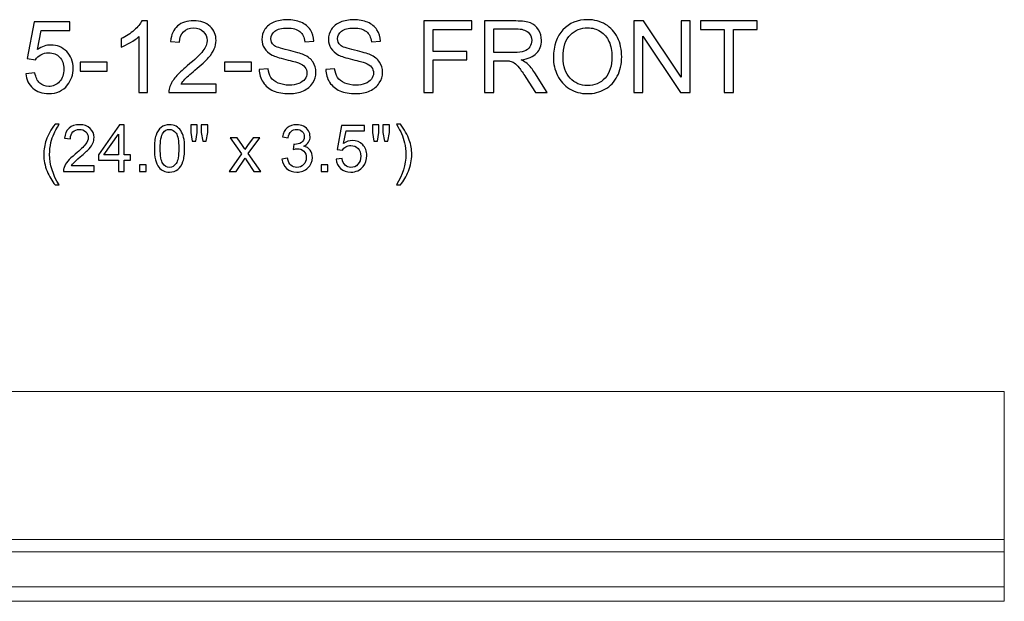
# Model space of a CAD drawing. Units: inches. Extents: x 22.9 to 70.2, y -41.1 to 7.1.
# Drawn here: x 51.4 to 67.8, y -17 to -7.3 of the extents above; entities that cross this region are included whole.
import ezdxf

# ---------------------------------------------------------------- set-up
doc = ezdxf.new("R2010")
doc.units = ezdxf.units.IN
doc.header["$MEASUREMENT"] = 0
doc.layers.add('Layer 1', color=7, linetype='Continuous')

msp = doc.modelspace()

# ---------------------------------------------------------------- linework, layer by layer
at = {"layer": 'Layer 1', "color": 250}
for points, knots in [([(51.497, -8.215), (51.497, -8.215), (51.651, -8.202), (51.651, -8.202), (51.651, -8.202), (51.663, -8.277), (51.689, -8.333), (51.73, -8.371), (51.73, -8.371), (51.772, -8.409), (51.822, -8.428), (51.881, -8.428), (51.881, -8.428), (51.951, -8.428), (52.011, -8.401), (52.06, -8.348), (52.06, -8.348), (52.108, -8.295), (52.133, -8.224), (52.133, -8.136), (52.133, -8.136), (52.133, -8.053), (52.11, -7.987), (52.063, -7.938), (52.063, -7.938), (52.016, -7.89), (51.954, -7.866), (51.878, -7.866), (51.878, -7.866), (51.831, -7.866), (51.788, -7.877), (51.75, -7.898), (51.75, -7.898), (51.712, -7.92), (51.683, -7.947), (51.661, -7.981), (51.661, -7.981), (51.661, -7.981), (51.523, -7.964), (51.523, -7.964), (51.523, -7.964), (51.523, -7.964), (51.639, -7.351), (51.639, -7.351), (51.639, -7.351), (51.639, -7.351), (52.232, -7.351), (52.232, -7.351), (52.232, -7.351), (52.232, -7.351), (52.232, -7.491), (52.232, -7.491), (52.232, -7.491), (52.232, -7.491), (51.756, -7.491), (51.756, -7.491), (51.756, -7.491), (51.756, -7.491), (51.692, -7.811), (51.692, -7.811), (51.692, -7.811), (51.763, -7.761), (51.839, -7.736), (51.917, -7.736), (51.917, -7.736), (52.021, -7.736), (52.109, -7.773), (52.181, -7.845), (52.181, -7.845), (52.253, -7.917), (52.288, -8.01), (52.288, -8.123), (52.288, -8.123), (52.288, -8.231), (52.257, -8.325), (52.194, -8.403), (52.194, -8.403), (52.117, -8.5), (52.013, -8.548), (51.881, -8.548), (51.881, -8.548), (51.772, -8.548), (51.683, -8.518), (51.615, -8.457), (51.615, -8.457), (51.546, -8.396), (51.507, -8.315), (51.497, -8.215)], [0, 0, 0, 0, 0.045455, 0.045455, 0.045455, 0.045455, 0.090909, 0.090909, 0.090909, 0.090909, 0.136364, 0.136364, 0.136364, 0.136364, 0.181818, 0.181818, 0.181818, 0.181818, 0.227273, 0.227273, 0.227273, 0.227273, 0.272727, 0.272727, 0.272727, 0.272727, 0.318182, 0.318182, 0.318182, 0.318182, 0.363636, 0.363636, 0.363636, 0.363636, 0.409091, 0.409091, 0.409091, 0.409091, 0.454545, 0.454545, 0.454545, 0.454545, 0.5, 0.5, 0.5, 0.5, 0.545455, 0.545455, 0.545455, 0.545455, 0.590909, 0.590909, 0.590909, 0.590909, 0.636364, 0.636364, 0.636364, 0.636364, 0.681818, 0.681818, 0.681818, 0.681818, 0.727273, 0.727273, 0.727273, 0.727273, 0.772727, 0.772727, 0.772727, 0.772727, 0.818182, 0.818182, 0.818182, 0.818182, 0.863636, 0.863636, 0.863636, 0.863636, 0.909091, 0.909091, 0.909091, 0.909091, 0.954545, 0.954545, 0.954545, 0.954545, 1, 1, 1, 1]), ([(53.531, -8.528), (53.531, -8.528), (53.385, -8.528), (53.385, -8.528), (53.385, -8.528), (53.385, -8.528), (53.385, -7.594), (53.385, -7.594), (53.385, -7.594), (53.349, -7.628), (53.303, -7.661), (53.246, -7.695), (53.246, -7.695), (53.188, -7.729), (53.137, -7.754), (53.091, -7.771), (53.091, -7.771), (53.091, -7.771), (53.091, -7.629), (53.091, -7.629), (53.091, -7.629), (53.173, -7.591), (53.245, -7.544), (53.306, -7.489), (53.306, -7.489), (53.368, -7.434), (53.411, -7.381), (53.437, -7.33), (53.437, -7.33), (53.437, -7.33), (53.531, -7.33), (53.531, -7.33), (53.531, -7.33), (53.531, -7.33), (53.531, -8.528), (53.531, -8.528)], [0, 0, 0, 0, 0.111111, 0.111111, 0.111111, 0.111111, 0.222222, 0.222222, 0.222222, 0.222222, 0.333333, 0.333333, 0.333333, 0.333333, 0.444444, 0.444444, 0.444444, 0.444444, 0.555556, 0.555556, 0.555556, 0.555556, 0.666667, 0.666667, 0.666667, 0.666667, 0.777778, 0.777778, 0.777778, 0.777778, 0.888889, 0.888889, 0.888889, 0.888889, 1, 1, 1, 1]), ([(54.676, -8.387), (54.676, -8.387), (54.676, -8.528), (54.676, -8.528), (54.676, -8.528), (54.676, -8.528), (53.888, -8.528), (53.888, -8.528), (53.888, -8.528), (53.886, -8.492), (53.892, -8.458), (53.905, -8.426), (53.905, -8.426), (53.925, -8.372), (53.957, -8.319), (54.001, -8.267), (54.001, -8.267), (54.045, -8.215), (54.109, -8.155), (54.193, -8.086), (54.193, -8.086), (54.322, -7.98), (54.41, -7.896), (54.456, -7.834), (54.456, -7.834), (54.501, -7.772), (54.524, -7.713), (54.524, -7.658), (54.524, -7.658), (54.524, -7.6), (54.503, -7.551), (54.462, -7.511), (54.462, -7.511), (54.42, -7.471), (54.366, -7.451), (54.299, -7.451), (54.299, -7.451), (54.229, -7.451), (54.172, -7.472), (54.13, -7.515), (54.13, -7.515), (54.088, -7.557), (54.066, -7.615), (54.066, -7.69), (54.066, -7.69), (54.066, -7.69), (53.915, -7.675), (53.915, -7.675), (53.915, -7.675), (53.925, -7.562), (53.964, -7.477), (54.031, -7.418), (54.031, -7.418), (54.099, -7.359), (54.189, -7.33), (54.303, -7.33), (54.303, -7.33), (54.417, -7.33), (54.508, -7.361), (54.574, -7.425), (54.574, -7.425), (54.641, -7.488), (54.675, -7.567), (54.675, -7.661), (54.675, -7.661), (54.675, -7.709), (54.665, -7.756), (54.645, -7.802), (54.645, -7.802), (54.626, -7.848), (54.593, -7.896), (54.548, -7.947), (54.548, -7.947), (54.503, -7.998), (54.427, -8.068), (54.322, -8.157), (54.322, -8.157), (54.234, -8.231), (54.178, -8.281), (54.153, -8.308), (54.153, -8.308), (54.128, -8.334), (54.107, -8.36), (54.091, -8.387), (54.091, -8.387), (54.091, -8.387), (54.676, -8.387), (54.676, -8.387)], [0, 0, 0, 0, 0.045455, 0.045455, 0.045455, 0.045455, 0.090909, 0.090909, 0.090909, 0.090909, 0.136364, 0.136364, 0.136364, 0.136364, 0.181818, 0.181818, 0.181818, 0.181818, 0.227273, 0.227273, 0.227273, 0.227273, 0.272727, 0.272727, 0.272727, 0.272727, 0.318182, 0.318182, 0.318182, 0.318182, 0.363636, 0.363636, 0.363636, 0.363636, 0.409091, 0.409091, 0.409091, 0.409091, 0.454545, 0.454545, 0.454545, 0.454545, 0.5, 0.5, 0.5, 0.5, 0.545455, 0.545455, 0.545455, 0.545455, 0.590909, 0.590909, 0.590909, 0.590909, 0.636364, 0.636364, 0.636364, 0.636364, 0.681818, 0.681818, 0.681818, 0.681818, 0.727273, 0.727273, 0.727273, 0.727273, 0.772727, 0.772727, 0.772727, 0.772727, 0.818182, 0.818182, 0.818182, 0.818182, 0.863636, 0.863636, 0.863636, 0.863636, 0.909091, 0.909091, 0.909091, 0.909091, 0.954545, 0.954545, 0.954545, 0.954545, 1, 1, 1, 1]), ([(55.394, -8.144), (55.394, -8.144), (55.543, -8.131), (55.543, -8.131), (55.543, -8.131), (55.55, -8.191), (55.566, -8.24), (55.592, -8.278), (55.592, -8.278), (55.618, -8.316), (55.658, -8.347), (55.712, -8.371), (55.712, -8.371), (55.766, -8.395), (55.827, -8.406), (55.895, -8.406), (55.895, -8.406), (55.955, -8.406), (56.008, -8.397), (56.055, -8.38), (56.055, -8.38), (56.101, -8.361), (56.135, -8.337), (56.158, -8.306), (56.158, -8.306), (56.18, -8.275), (56.191, -8.241), (56.191, -8.204), (56.191, -8.204), (56.191, -8.166), (56.181, -8.134), (56.159, -8.106), (56.159, -8.106), (56.137, -8.078), (56.101, -8.054), (56.051, -8.035), (56.051, -8.035), (56.019, -8.023), (55.949, -8.003), (55.839, -7.977), (55.839, -7.977), (55.73, -7.951), (55.653, -7.926), (55.609, -7.903), (55.609, -7.903), (55.552, -7.873), (55.509, -7.836), (55.481, -7.791), (55.481, -7.791), (55.453, -7.747), (55.44, -7.698), (55.44, -7.643), (55.44, -7.643), (55.44, -7.583), (55.456, -7.526), (55.491, -7.474), (55.491, -7.474), (55.525, -7.422), (55.575, -7.382), (55.64, -7.355), (55.64, -7.355), (55.706, -7.328), (55.779, -7.314), (55.859, -7.314), (55.859, -7.314), (55.948, -7.314), (56.026, -7.328), (56.093, -7.357), (56.093, -7.357), (56.161, -7.385), (56.213, -7.427), (56.249, -7.483), (56.249, -7.483), (56.285, -7.538), (56.305, -7.601), (56.308, -7.671), (56.308, -7.671), (56.308, -7.671), (56.156, -7.682), (56.156, -7.682), (56.156, -7.682), (56.148, -7.607), (56.121, -7.55), (56.074, -7.511), (56.074, -7.511), (56.027, -7.473), (55.958, -7.453), (55.866, -7.453), (55.866, -7.453), (55.77, -7.453), (55.701, -7.471), (55.657, -7.506), (55.657, -7.506), (55.613, -7.541), (55.591, -7.583), (55.591, -7.632), (55.591, -7.632), (55.591, -7.675), (55.607, -7.711), (55.638, -7.738), (55.638, -7.738), (55.668, -7.766), (55.748, -7.794), (55.876, -7.823), (55.876, -7.823), (56.004, -7.852), (56.092, -7.878), (56.14, -7.899), (56.14, -7.899), (56.21, -7.931), (56.261, -7.972), (56.294, -8.021), (56.294, -8.021), (56.327, -8.07), (56.343, -8.127), (56.343, -8.191), (56.343, -8.191), (56.343, -8.254), (56.325, -8.314), (56.289, -8.37), (56.289, -8.37), (56.253, -8.426), (56.2, -8.47), (56.132, -8.501), (56.132, -8.501), (56.064, -8.532), (55.988, -8.548), (55.903, -8.548), (55.903, -8.548), (55.795, -8.548), (55.704, -8.532), (55.631, -8.501), (55.631, -8.501), (55.558, -8.469), (55.501, -8.422), (55.459, -8.359), (55.459, -8.359), (55.418, -8.296), (55.396, -8.224), (55.394, -8.144)], [0, 0, 0, 0, 0.028571, 0.028571, 0.028571, 0.028571, 0.057143, 0.057143, 0.057143, 0.057143, 0.085714, 0.085714, 0.085714, 0.085714, 0.114286, 0.114286, 0.114286, 0.114286, 0.142857, 0.142857, 0.142857, 0.142857, 0.171429, 0.171429, 0.171429, 0.171429, 0.2, 0.2, 0.2, 0.2, 0.228571, 0.228571, 0.228571, 0.228571, 0.257143, 0.257143, 0.257143, 0.257143, 0.285714, 0.285714, 0.285714, 0.285714, 0.314286, 0.314286, 0.314286, 0.314286, 0.342857, 0.342857, 0.342857, 0.342857, 0.371429, 0.371429, 0.371429, 0.371429, 0.4, 0.4, 0.4, 0.4, 0.428571, 0.428571, 0.428571, 0.428571, 0.457143, 0.457143, 0.457143, 0.457143, 0.485714, 0.485714, 0.485714, 0.485714, 0.514286, 0.514286, 0.514286, 0.514286, 0.542857, 0.542857, 0.542857, 0.542857, 0.571429, 0.571429, 0.571429, 0.571429, 0.6, 0.6, 0.6, 0.6, 0.628571, 0.628571, 0.628571, 0.628571, 0.657143, 0.657143, 0.657143, 0.657143, 0.685714, 0.685714, 0.685714, 0.685714, 0.714286, 0.714286, 0.714286, 0.714286, 0.742857, 0.742857, 0.742857, 0.742857, 0.771429, 0.771429, 0.771429, 0.771429, 0.8, 0.8, 0.8, 0.8, 0.828571, 0.828571, 0.828571, 0.828571, 0.857143, 0.857143, 0.857143, 0.857143, 0.885714, 0.885714, 0.885714, 0.885714, 0.914286, 0.914286, 0.914286, 0.914286, 0.942857, 0.942857, 0.942857, 0.942857, 0.971429, 0.971429, 0.971429, 0.971429, 1, 1, 1, 1]), ([(56.506, -8.144), (56.506, -8.144), (56.655, -8.131), (56.655, -8.131), (56.655, -8.131), (56.661, -8.191), (56.678, -8.24), (56.704, -8.278), (56.704, -8.278), (56.73, -8.316), (56.77, -8.347), (56.824, -8.371), (56.824, -8.371), (56.878, -8.395), (56.939, -8.406), (57.007, -8.406), (57.007, -8.406), (57.067, -8.406), (57.12, -8.397), (57.166, -8.38), (57.166, -8.38), (57.212, -8.361), (57.247, -8.337), (57.269, -8.306), (57.269, -8.306), (57.292, -8.275), (57.303, -8.241), (57.303, -8.204), (57.303, -8.204), (57.303, -8.166), (57.292, -8.134), (57.27, -8.106), (57.27, -8.106), (57.249, -8.078), (57.213, -8.054), (57.163, -8.035), (57.163, -8.035), (57.131, -8.023), (57.06, -8.003), (56.951, -7.977), (56.951, -7.977), (56.841, -7.951), (56.764, -7.926), (56.72, -7.903), (56.72, -7.903), (56.663, -7.873), (56.621, -7.836), (56.593, -7.791), (56.593, -7.791), (56.565, -7.747), (56.551, -7.698), (56.551, -7.643), (56.551, -7.643), (56.551, -7.583), (56.568, -7.526), (56.602, -7.474), (56.602, -7.474), (56.636, -7.422), (56.686, -7.382), (56.752, -7.355), (56.752, -7.355), (56.818, -7.328), (56.891, -7.314), (56.971, -7.314), (56.971, -7.314), (57.06, -7.314), (57.137, -7.328), (57.205, -7.357), (57.205, -7.357), (57.273, -7.385), (57.325, -7.427), (57.361, -7.483), (57.361, -7.483), (57.397, -7.538), (57.417, -7.601), (57.42, -7.671), (57.42, -7.671), (57.42, -7.671), (57.268, -7.682), (57.268, -7.682), (57.268, -7.682), (57.26, -7.607), (57.232, -7.55), (57.185, -7.511), (57.185, -7.511), (57.138, -7.473), (57.069, -7.453), (56.978, -7.453), (56.978, -7.453), (56.882, -7.453), (56.813, -7.471), (56.769, -7.506), (56.769, -7.506), (56.725, -7.541), (56.703, -7.583), (56.703, -7.632), (56.703, -7.632), (56.703, -7.675), (56.719, -7.711), (56.75, -7.738), (56.75, -7.738), (56.78, -7.766), (56.859, -7.794), (56.988, -7.823), (56.988, -7.823), (57.116, -7.852), (57.204, -7.878), (57.252, -7.899), (57.252, -7.899), (57.321, -7.931), (57.373, -7.972), (57.406, -8.021), (57.406, -8.021), (57.439, -8.07), (57.455, -8.127), (57.455, -8.191), (57.455, -8.191), (57.455, -8.254), (57.437, -8.314), (57.401, -8.37), (57.401, -8.37), (57.364, -8.426), (57.312, -8.47), (57.244, -8.501), (57.244, -8.501), (57.176, -8.532), (57.099, -8.548), (57.014, -8.548), (57.014, -8.548), (56.906, -8.548), (56.816, -8.532), (56.743, -8.501), (56.743, -8.501), (56.67, -8.469), (56.613, -8.422), (56.571, -8.359), (56.571, -8.359), (56.53, -8.296), (56.508, -8.224), (56.506, -8.144)], [0, 0, 0, 0, 0.028571, 0.028571, 0.028571, 0.028571, 0.057143, 0.057143, 0.057143, 0.057143, 0.085714, 0.085714, 0.085714, 0.085714, 0.114286, 0.114286, 0.114286, 0.114286, 0.142857, 0.142857, 0.142857, 0.142857, 0.171429, 0.171429, 0.171429, 0.171429, 0.2, 0.2, 0.2, 0.2, 0.228571, 0.228571, 0.228571, 0.228571, 0.257143, 0.257143, 0.257143, 0.257143, 0.285714, 0.285714, 0.285714, 0.285714, 0.314286, 0.314286, 0.314286, 0.314286, 0.342857, 0.342857, 0.342857, 0.342857, 0.371429, 0.371429, 0.371429, 0.371429, 0.4, 0.4, 0.4, 0.4, 0.428571, 0.428571, 0.428571, 0.428571, 0.457143, 0.457143, 0.457143, 0.457143, 0.485714, 0.485714, 0.485714, 0.485714, 0.514286, 0.514286, 0.514286, 0.514286, 0.542857, 0.542857, 0.542857, 0.542857, 0.571429, 0.571429, 0.571429, 0.571429, 0.6, 0.6, 0.6, 0.6, 0.628571, 0.628571, 0.628571, 0.628571, 0.657143, 0.657143, 0.657143, 0.657143, 0.685714, 0.685714, 0.685714, 0.685714, 0.714286, 0.714286, 0.714286, 0.714286, 0.742857, 0.742857, 0.742857, 0.742857, 0.771429, 0.771429, 0.771429, 0.771429, 0.8, 0.8, 0.8, 0.8, 0.828571, 0.828571, 0.828571, 0.828571, 0.857143, 0.857143, 0.857143, 0.857143, 0.885714, 0.885714, 0.885714, 0.885714, 0.914286, 0.914286, 0.914286, 0.914286, 0.942857, 0.942857, 0.942857, 0.942857, 0.971429, 0.971429, 0.971429, 0.971429, 1, 1, 1, 1]), ([(58.142, -8.528), (58.142, -8.528), (58.142, -7.335), (58.142, -7.335), (58.142, -7.335), (58.142, -7.335), (58.947, -7.335), (58.947, -7.335), (58.947, -7.335), (58.947, -7.335), (58.947, -7.475), (58.947, -7.475), (58.947, -7.475), (58.947, -7.475), (58.3, -7.475), (58.3, -7.475), (58.3, -7.475), (58.3, -7.475), (58.3, -7.845), (58.3, -7.845), (58.3, -7.845), (58.3, -7.845), (58.86, -7.845), (58.86, -7.845), (58.86, -7.845), (58.86, -7.845), (58.86, -7.986), (58.86, -7.986), (58.86, -7.986), (58.86, -7.986), (58.3, -7.986), (58.3, -7.986), (58.3, -7.986), (58.3, -7.986), (58.3, -8.528), (58.3, -8.528), (58.3, -8.528), (58.3, -8.528), (58.142, -8.528), (58.142, -8.528)], [0, 0, 0, 0, 0.1, 0.1, 0.1, 0.1, 0.2, 0.2, 0.2, 0.2, 0.3, 0.3, 0.3, 0.3, 0.4, 0.4, 0.4, 0.4, 0.5, 0.5, 0.5, 0.5, 0.6, 0.6, 0.6, 0.6, 0.7, 0.7, 0.7, 0.7, 0.8, 0.8, 0.8, 0.8, 0.9, 0.9, 0.9, 0.9, 1, 1, 1, 1]), ([(59.155, -8.528), (59.155, -8.528), (59.155, -7.335), (59.155, -7.335), (59.155, -7.335), (59.155, -7.335), (59.683, -7.335), (59.683, -7.335), (59.683, -7.335), (59.79, -7.335), (59.871, -7.345), (59.926, -7.367), (59.926, -7.367), (59.981, -7.388), (60.025, -7.426), (60.059, -7.48), (60.059, -7.48), (60.092, -7.535), (60.108, -7.595), (60.108, -7.66), (60.108, -7.66), (60.108, -7.745), (60.081, -7.816), (60.026, -7.874), (60.026, -7.874), (59.971, -7.932), (59.886, -7.969), (59.772, -7.985), (59.772, -7.985), (59.814, -8.005), (59.846, -8.025), (59.867, -8.044), (59.867, -8.044), (59.913, -8.086), (59.957, -8.14), (59.998, -8.203), (59.998, -8.203), (59.998, -8.203), (60.206, -8.528), (60.206, -8.528), (60.206, -8.528), (60.206, -8.528), (60.007, -8.528), (60.007, -8.528), (60.007, -8.528), (60.007, -8.528), (59.85, -8.279), (59.85, -8.279), (59.85, -8.279), (59.803, -8.208), (59.765, -8.153), (59.735, -8.115), (59.735, -8.115), (59.706, -8.077), (59.679, -8.05), (59.655, -8.035), (59.655, -8.035), (59.632, -8.02), (59.608, -8.01), (59.583, -8.003), (59.583, -8.003), (59.565, -8), (59.536, -7.998), (59.495, -7.998), (59.495, -7.998), (59.495, -7.998), (59.312, -7.998), (59.312, -7.998), (59.312, -7.998), (59.312, -7.998), (59.312, -8.528), (59.312, -8.528), (59.312, -8.528), (59.312, -8.528), (59.155, -8.528), (59.155, -8.528)], [0, 0, 0, 0, 0.052632, 0.052632, 0.052632, 0.052632, 0.105263, 0.105263, 0.105263, 0.105263, 0.157895, 0.157895, 0.157895, 0.157895, 0.210526, 0.210526, 0.210526, 0.210526, 0.263158, 0.263158, 0.263158, 0.263158, 0.315789, 0.315789, 0.315789, 0.315789, 0.368421, 0.368421, 0.368421, 0.368421, 0.421053, 0.421053, 0.421053, 0.421053, 0.473684, 0.473684, 0.473684, 0.473684, 0.526316, 0.526316, 0.526316, 0.526316, 0.578947, 0.578947, 0.578947, 0.578947, 0.631579, 0.631579, 0.631579, 0.631579, 0.684211, 0.684211, 0.684211, 0.684211, 0.736842, 0.736842, 0.736842, 0.736842, 0.789474, 0.789474, 0.789474, 0.789474, 0.842105, 0.842105, 0.842105, 0.842105, 0.894737, 0.894737, 0.894737, 0.894737, 0.947368, 0.947368, 0.947368, 0.947368, 1, 1, 1, 1]), ([(60.308, -7.946), (60.308, -7.748), (60.361, -7.593), (60.467, -7.481), (60.467, -7.481), (60.573, -7.37), (60.711, -7.313), (60.879, -7.313), (60.879, -7.313), (60.989, -7.313), (61.088, -7.34), (61.177, -7.392), (61.177, -7.392), (61.265, -7.445), (61.333, -7.518), (61.379, -7.613), (61.379, -7.613), (61.425, -7.706), (61.448, -7.813), (61.448, -7.933), (61.448, -7.933), (61.448, -8.054), (61.424, -8.162), (61.375, -8.257), (61.375, -8.257), (61.326, -8.353), (61.257, -8.425), (61.168, -8.474), (61.168, -8.474), (61.078, -8.523), (60.982, -8.548), (60.878, -8.548), (60.878, -8.548), (60.766, -8.548), (60.665, -8.521), (60.577, -8.466), (60.577, -8.466), (60.488, -8.412), (60.421, -8.338), (60.376, -8.244), (60.376, -8.244), (60.33, -8.151), (60.308, -8.051), (60.308, -7.946)], [0, 0, 0, 0, 0.090909, 0.090909, 0.090909, 0.090909, 0.181818, 0.181818, 0.181818, 0.181818, 0.272727, 0.272727, 0.272727, 0.272727, 0.363636, 0.363636, 0.363636, 0.363636, 0.454545, 0.454545, 0.454545, 0.454545, 0.545455, 0.545455, 0.545455, 0.545455, 0.636364, 0.636364, 0.636364, 0.636364, 0.727273, 0.727273, 0.727273, 0.727273, 0.818182, 0.818182, 0.818182, 0.818182, 0.909091, 0.909091, 0.909091, 0.909091, 1, 1, 1, 1]), ([(61.65, -8.528), (61.65, -8.528), (61.65, -7.335), (61.65, -7.335), (61.65, -7.335), (61.65, -7.335), (61.812, -7.335), (61.812, -7.335), (61.812, -7.335), (61.812, -7.335), (62.439, -8.271), (62.439, -8.271), (62.439, -8.271), (62.439, -8.271), (62.439, -7.335), (62.439, -7.335), (62.439, -7.335), (62.439, -7.335), (62.59, -7.335), (62.59, -7.335), (62.59, -7.335), (62.59, -7.335), (62.59, -8.528), (62.59, -8.528), (62.59, -8.528), (62.59, -8.528), (62.428, -8.528), (62.428, -8.528), (62.428, -8.528), (62.428, -8.528), (61.802, -7.59), (61.802, -7.59), (61.802, -7.59), (61.802, -7.59), (61.802, -8.528), (61.802, -8.528), (61.802, -8.528), (61.802, -8.528), (61.65, -8.528), (61.65, -8.528)], [0, 0, 0, 0, 0.1, 0.1, 0.1, 0.1, 0.2, 0.2, 0.2, 0.2, 0.3, 0.3, 0.3, 0.3, 0.4, 0.4, 0.4, 0.4, 0.5, 0.5, 0.5, 0.5, 0.6, 0.6, 0.6, 0.6, 0.7, 0.7, 0.7, 0.7, 0.8, 0.8, 0.8, 0.8, 0.9, 0.9, 0.9, 0.9, 1, 1, 1, 1]), ([(63.159, -8.528), (63.159, -8.528), (63.159, -7.475), (63.159, -7.475), (63.159, -7.475), (63.159, -7.475), (62.766, -7.475), (62.766, -7.475), (62.766, -7.475), (62.766, -7.475), (62.766, -7.335), (62.766, -7.335), (62.766, -7.335), (62.766, -7.335), (63.712, -7.335), (63.712, -7.335), (63.712, -7.335), (63.712, -7.335), (63.712, -7.475), (63.712, -7.475), (63.712, -7.475), (63.712, -7.475), (63.317, -7.475), (63.317, -7.475), (63.317, -7.475), (63.317, -7.475), (63.317, -8.528), (63.317, -8.528), (63.317, -8.528), (63.317, -8.528), (63.159, -8.528), (63.159, -8.528)], [0, 0, 0, 0, 0.125, 0.125, 0.125, 0.125, 0.25, 0.25, 0.25, 0.25, 0.375, 0.375, 0.375, 0.375, 0.5, 0.5, 0.5, 0.5, 0.625, 0.625, 0.625, 0.625, 0.75, 0.75, 0.75, 0.75, 0.875, 0.875, 0.875, 0.875, 1, 1, 1, 1]), ([(59.312, -7.861), (59.312, -7.861), (59.652, -7.861), (59.652, -7.861), (59.652, -7.861), (59.724, -7.861), (59.78, -7.854), (59.821, -7.839), (59.821, -7.839), (59.862, -7.824), (59.893, -7.8), (59.914, -7.767), (59.914, -7.767), (59.935, -7.734), (59.945, -7.699), (59.945, -7.66), (59.945, -7.66), (59.945, -7.604), (59.925, -7.557), (59.884, -7.521), (59.884, -7.521), (59.843, -7.485), (59.778, -7.466), (59.69, -7.466), (59.69, -7.466), (59.69, -7.466), (59.312, -7.466), (59.312, -7.466), (59.312, -7.466), (59.312, -7.466), (59.312, -7.861), (59.312, -7.861)], [0, 0, 0, 0, 0.125, 0.125, 0.125, 0.125, 0.25, 0.25, 0.25, 0.25, 0.375, 0.375, 0.375, 0.375, 0.5, 0.5, 0.5, 0.5, 0.625, 0.625, 0.625, 0.625, 0.75, 0.75, 0.75, 0.75, 0.875, 0.875, 0.875, 0.875, 1, 1, 1, 1]), ([(60.47, -7.949), (60.47, -8.093), (60.509, -8.206), (60.586, -8.289), (60.586, -8.289), (60.664, -8.371), (60.761, -8.413), (60.877, -8.413), (60.877, -8.413), (60.996, -8.413), (61.094, -8.371), (61.171, -8.288), (61.171, -8.288), (61.247, -8.204), (61.286, -8.085), (61.286, -7.932), (61.286, -7.932), (61.286, -7.835), (61.269, -7.75), (61.236, -7.678), (61.236, -7.678), (61.204, -7.605), (61.156, -7.549), (61.093, -7.509), (61.093, -7.509), (61.029, -7.469), (60.958, -7.449), (60.88, -7.449), (60.88, -7.449), (60.768, -7.449), (60.672, -7.488), (60.591, -7.565), (60.591, -7.565), (60.511, -7.641), (60.47, -7.77), (60.47, -7.949)], [0, 0, 0, 0, 0.111111, 0.111111, 0.111111, 0.111111, 0.222222, 0.222222, 0.222222, 0.222222, 0.333333, 0.333333, 0.333333, 0.333333, 0.444444, 0.444444, 0.444444, 0.444444, 0.555556, 0.555556, 0.555556, 0.555556, 0.666667, 0.666667, 0.666667, 0.666667, 0.777778, 0.777778, 0.777778, 0.777778, 0.888889, 0.888889, 0.888889, 0.888889, 1, 1, 1, 1]), ([(52.408, -8.17), (52.408, -8.17), (52.408, -8.022), (52.408, -8.022), (52.408, -8.022), (52.408, -8.022), (52.858, -8.022), (52.858, -8.022), (52.858, -8.022), (52.858, -8.022), (52.858, -8.17), (52.858, -8.17), (52.858, -8.17), (52.858, -8.17), (52.408, -8.17), (52.408, -8.17)], [0, 0, 0, 0, 0.25, 0.25, 0.25, 0.25, 0.5, 0.5, 0.5, 0.5, 0.75, 0.75, 0.75, 0.75, 1, 1, 1, 1]), ([(54.817, -8.17), (54.817, -8.17), (54.817, -8.022), (54.817, -8.022), (54.817, -8.022), (54.817, -8.022), (55.267, -8.022), (55.267, -8.022), (55.267, -8.022), (55.267, -8.022), (55.267, -8.17), (55.267, -8.17), (55.267, -8.17), (55.267, -8.17), (54.817, -8.17), (54.817, -8.17)], [0, 0, 0, 0, 0.25, 0.25, 0.25, 0.25, 0.5, 0.5, 0.5, 0.5, 0.75, 0.75, 0.75, 0.75, 1, 1, 1, 1]), ([(51.986, -10.073), (51.933, -10.007), (51.889, -9.929), (51.852, -9.84), (51.852, -9.84), (51.816, -9.751), (51.798, -9.659), (51.798, -9.564), (51.798, -9.564), (51.798, -9.48), (51.811, -9.4), (51.839, -9.323), (51.839, -9.323), (51.87, -9.234), (51.919, -9.145), (51.986, -9.056), (51.986, -9.056), (51.986, -9.056), (52.054, -9.056), (52.054, -9.056), (52.054, -9.056), (52.011, -9.13), (51.983, -9.182), (51.969, -9.213), (51.969, -9.213), (51.948, -9.262), (51.931, -9.313), (51.918, -9.366), (51.918, -9.366), (51.903, -9.432), (51.896, -9.498), (51.896, -9.564), (51.896, -9.564), (51.896, -9.734), (51.948, -9.904), (52.054, -10.073), (52.054, -10.073), (52.054, -10.073), (51.986, -10.073), (51.986, -10.073)], [0, 0, 0, 0, 0.1, 0.1, 0.1, 0.1, 0.2, 0.2, 0.2, 0.2, 0.3, 0.3, 0.3, 0.3, 0.4, 0.4, 0.4, 0.4, 0.5, 0.5, 0.5, 0.5, 0.6, 0.6, 0.6, 0.6, 0.7, 0.7, 0.7, 0.7, 0.8, 0.8, 0.8, 0.8, 0.9, 0.9, 0.9, 0.9, 1, 1, 1, 1]), ([(52.639, -9.753), (52.639, -9.753), (52.639, -9.845), (52.639, -9.845), (52.639, -9.845), (52.639, -9.845), (52.126, -9.845), (52.126, -9.845), (52.126, -9.845), (52.125, -9.822), (52.129, -9.8), (52.137, -9.779), (52.137, -9.779), (52.15, -9.744), (52.171, -9.709), (52.2, -9.676), (52.2, -9.676), (52.228, -9.642), (52.27, -9.603), (52.324, -9.558), (52.324, -9.558), (52.408, -9.489), (52.466, -9.434), (52.495, -9.394), (52.495, -9.394), (52.525, -9.354), (52.54, -9.315), (52.54, -9.279), (52.54, -9.279), (52.54, -9.242), (52.526, -9.21), (52.499, -9.184), (52.499, -9.184), (52.472, -9.158), (52.437, -9.145), (52.394, -9.145), (52.394, -9.145), (52.348, -9.145), (52.311, -9.159), (52.284, -9.186), (52.284, -9.186), (52.256, -9.214), (52.242, -9.252), (52.242, -9.3), (52.242, -9.3), (52.242, -9.3), (52.144, -9.291), (52.144, -9.291), (52.144, -9.291), (52.15, -9.217), (52.176, -9.162), (52.219, -9.124), (52.219, -9.124), (52.263, -9.085), (52.322, -9.066), (52.396, -9.066), (52.396, -9.066), (52.47, -9.066), (52.529, -9.087), (52.572, -9.128), (52.572, -9.128), (52.616, -9.169), (52.637, -9.221), (52.637, -9.282), (52.637, -9.282), (52.637, -9.313), (52.631, -9.343), (52.618, -9.373), (52.618, -9.373), (52.606, -9.403), (52.585, -9.435), (52.555, -9.468), (52.555, -9.468), (52.526, -9.501), (52.477, -9.546), (52.408, -9.604), (52.408, -9.604), (52.351, -9.652), (52.315, -9.685), (52.298, -9.702), (52.298, -9.702), (52.282, -9.719), (52.269, -9.736), (52.258, -9.753), (52.258, -9.753), (52.258, -9.753), (52.639, -9.753), (52.639, -9.753)], [0, 0, 0, 0, 0.045455, 0.045455, 0.045455, 0.045455, 0.090909, 0.090909, 0.090909, 0.090909, 0.136364, 0.136364, 0.136364, 0.136364, 0.181818, 0.181818, 0.181818, 0.181818, 0.227273, 0.227273, 0.227273, 0.227273, 0.272727, 0.272727, 0.272727, 0.272727, 0.318182, 0.318182, 0.318182, 0.318182, 0.363636, 0.363636, 0.363636, 0.363636, 0.409091, 0.409091, 0.409091, 0.409091, 0.454545, 0.454545, 0.454545, 0.454545, 0.5, 0.5, 0.5, 0.5, 0.545455, 0.545455, 0.545455, 0.545455, 0.590909, 0.590909, 0.590909, 0.590909, 0.636364, 0.636364, 0.636364, 0.636364, 0.681818, 0.681818, 0.681818, 0.681818, 0.727273, 0.727273, 0.727273, 0.727273, 0.772727, 0.772727, 0.772727, 0.772727, 0.818182, 0.818182, 0.818182, 0.818182, 0.863636, 0.863636, 0.863636, 0.863636, 0.909091, 0.909091, 0.909091, 0.909091, 0.954545, 0.954545, 0.954545, 0.954545, 1, 1, 1, 1]), ([(53.046, -9.845), (53.046, -9.845), (53.046, -9.659), (53.046, -9.659), (53.046, -9.659), (53.046, -9.659), (52.709, -9.659), (52.709, -9.659), (52.709, -9.659), (52.709, -9.659), (52.709, -9.572), (52.709, -9.572), (52.709, -9.572), (52.709, -9.572), (53.063, -9.069), (53.063, -9.069), (53.063, -9.069), (53.063, -9.069), (53.141, -9.069), (53.141, -9.069), (53.141, -9.069), (53.141, -9.069), (53.141, -9.572), (53.141, -9.572), (53.141, -9.572), (53.141, -9.572), (53.246, -9.572), (53.246, -9.572), (53.246, -9.572), (53.246, -9.572), (53.246, -9.659), (53.246, -9.659), (53.246, -9.659), (53.246, -9.659), (53.141, -9.659), (53.141, -9.659), (53.141, -9.659), (53.141, -9.659), (53.141, -9.845), (53.141, -9.845), (53.141, -9.845), (53.141, -9.845), (53.046, -9.845), (53.046, -9.845)], [0, 0, 0, 0, 0.090909, 0.090909, 0.090909, 0.090909, 0.181818, 0.181818, 0.181818, 0.181818, 0.272727, 0.272727, 0.272727, 0.272727, 0.363636, 0.363636, 0.363636, 0.363636, 0.454545, 0.454545, 0.454545, 0.454545, 0.545455, 0.545455, 0.545455, 0.545455, 0.636364, 0.636364, 0.636364, 0.636364, 0.727273, 0.727273, 0.727273, 0.727273, 0.818182, 0.818182, 0.818182, 0.818182, 0.909091, 0.909091, 0.909091, 0.909091, 1, 1, 1, 1]), ([(53.644, -9.462), (53.644, -9.371), (53.653, -9.297), (53.672, -9.241), (53.672, -9.241), (53.691, -9.185), (53.719, -9.142), (53.757, -9.112), (53.757, -9.112), (53.794, -9.081), (53.84, -9.066), (53.897, -9.066), (53.897, -9.066), (53.939, -9.066), (53.975, -9.075), (54.006, -9.091), (54.006, -9.091), (54.038, -9.108), (54.064, -9.132), (54.084, -9.164), (54.084, -9.164), (54.105, -9.195), (54.121, -9.234), (54.132, -9.279), (54.132, -9.279), (54.144, -9.325), (54.15, -9.386), (54.15, -9.462), (54.15, -9.462), (54.15, -9.553), (54.14, -9.627), (54.122, -9.683), (54.122, -9.683), (54.103, -9.739), (54.075, -9.782), (54.038, -9.812), (54.038, -9.812), (54.001, -9.843), (53.954, -9.858), (53.897, -9.858), (53.897, -9.858), (53.822, -9.858), (53.763, -9.831), (53.721, -9.778), (53.721, -9.778), (53.67, -9.713), (53.644, -9.608), (53.644, -9.462)], [0, 0, 0, 0, 0.083333, 0.083333, 0.083333, 0.083333, 0.166667, 0.166667, 0.166667, 0.166667, 0.25, 0.25, 0.25, 0.25, 0.333333, 0.333333, 0.333333, 0.333333, 0.416667, 0.416667, 0.416667, 0.416667, 0.5, 0.5, 0.5, 0.5, 0.583333, 0.583333, 0.583333, 0.583333, 0.666667, 0.666667, 0.666667, 0.666667, 0.75, 0.75, 0.75, 0.75, 0.833333, 0.833333, 0.833333, 0.833333, 0.916667, 0.916667, 0.916667, 0.916667, 1, 1, 1, 1]), ([(53.742, -9.462), (53.742, -9.59), (53.757, -9.674), (53.787, -9.717), (53.787, -9.717), (53.816, -9.759), (53.853, -9.78), (53.897, -9.78), (53.897, -9.78), (53.941, -9.78), (53.977, -9.759), (54.007, -9.716), (54.007, -9.716), (54.037, -9.674), (54.052, -9.589), (54.052, -9.462), (54.052, -9.462), (54.052, -9.335), (54.037, -9.25), (54.007, -9.208), (54.007, -9.208), (53.977, -9.166), (53.94, -9.145), (53.896, -9.145), (53.896, -9.145), (53.852, -9.145), (53.817, -9.164), (53.791, -9.201), (53.791, -9.201), (53.758, -9.248), (53.742, -9.335), (53.742, -9.462)], [0, 0, 0, 0, 0.125, 0.125, 0.125, 0.125, 0.25, 0.25, 0.25, 0.25, 0.375, 0.375, 0.375, 0.375, 0.5, 0.5, 0.5, 0.5, 0.625, 0.625, 0.625, 0.625, 0.75, 0.75, 0.75, 0.75, 0.875, 0.875, 0.875, 0.875, 1, 1, 1, 1]), ([(54.278, -9.344), (54.278, -9.344), (54.251, -9.196), (54.251, -9.196), (54.251, -9.196), (54.251, -9.196), (54.251, -9.069), (54.251, -9.069), (54.251, -9.069), (54.251, -9.069), (54.36, -9.069), (54.36, -9.069), (54.36, -9.069), (54.36, -9.069), (54.36, -9.196), (54.36, -9.196), (54.36, -9.196), (54.36, -9.196), (54.336, -9.344), (54.336, -9.344), (54.336, -9.344), (54.336, -9.344), (54.278, -9.344), (54.278, -9.344)], [0, 0, 0, 0, 0.166667, 0.166667, 0.166667, 0.166667, 0.333333, 0.333333, 0.333333, 0.333333, 0.5, 0.5, 0.5, 0.5, 0.666667, 0.666667, 0.666667, 0.666667, 0.833333, 0.833333, 0.833333, 0.833333, 1, 1, 1, 1]), ([(54.453, -9.344), (54.453, -9.344), (54.427, -9.196), (54.427, -9.196), (54.427, -9.196), (54.427, -9.196), (54.427, -9.069), (54.427, -9.069), (54.427, -9.069), (54.427, -9.069), (54.535, -9.069), (54.535, -9.069), (54.535, -9.069), (54.535, -9.069), (54.535, -9.196), (54.535, -9.196), (54.535, -9.196), (54.535, -9.196), (54.51, -9.344), (54.51, -9.344), (54.51, -9.344), (54.51, -9.344), (54.453, -9.344), (54.453, -9.344)], [0, 0, 0, 0, 0.166667, 0.166667, 0.166667, 0.166667, 0.333333, 0.333333, 0.333333, 0.333333, 0.5, 0.5, 0.5, 0.5, 0.666667, 0.666667, 0.666667, 0.666667, 0.833333, 0.833333, 0.833333, 0.833333, 1, 1, 1, 1]), ([(55.775, -9.64), (55.775, -9.64), (55.87, -9.627), (55.87, -9.627), (55.87, -9.627), (55.881, -9.681), (55.9, -9.72), (55.926, -9.744), (55.926, -9.744), (55.953, -9.768), (55.985, -9.78), (56.022, -9.78), (56.022, -9.78), (56.067, -9.78), (56.105, -9.764), (56.136, -9.733), (56.136, -9.733), (56.167, -9.702), (56.182, -9.664), (56.182, -9.618), (56.182, -9.618), (56.182, -9.574), (56.168, -9.538), (56.139, -9.51), (56.139, -9.51), (56.111, -9.481), (56.074, -9.467), (56.03, -9.467), (56.03, -9.467), (56.012, -9.467), (55.99, -9.471), (55.963, -9.478), (55.963, -9.478), (55.963, -9.478), (55.974, -9.394), (55.974, -9.394), (55.974, -9.394), (55.98, -9.395), (55.985, -9.395), (55.989, -9.395), (55.989, -9.395), (56.03, -9.395), (56.066, -9.385), (56.099, -9.364), (56.099, -9.364), (56.131, -9.342), (56.147, -9.31), (56.147, -9.266), (56.147, -9.266), (56.147, -9.231), (56.135, -9.202), (56.112, -9.179), (56.112, -9.179), (56.088, -9.156), (56.058, -9.145), (56.02, -9.145), (56.02, -9.145), (55.983, -9.145), (55.952, -9.156), (55.928, -9.179), (55.928, -9.179), (55.903, -9.203), (55.887, -9.238), (55.88, -9.284), (55.88, -9.284), (55.88, -9.284), (55.785, -9.267), (55.785, -9.267), (55.785, -9.267), (55.796, -9.203), (55.823, -9.154), (55.864, -9.119), (55.864, -9.119), (55.906, -9.084), (55.957, -9.066), (56.018, -9.066), (56.018, -9.066), (56.06, -9.066), (56.099, -9.075), (56.135, -9.093), (56.135, -9.093), (56.171, -9.112), (56.198, -9.136), (56.217, -9.168), (56.217, -9.168), (56.236, -9.199), (56.245, -9.232), (56.245, -9.268), (56.245, -9.268), (56.245, -9.301), (56.236, -9.332), (56.218, -9.359), (56.218, -9.359), (56.2, -9.387), (56.173, -9.409), (56.138, -9.425), (56.138, -9.425), (56.184, -9.435), (56.22, -9.457), (56.245, -9.491), (56.245, -9.491), (56.27, -9.524), (56.283, -9.566), (56.283, -9.616), (56.283, -9.616), (56.283, -9.683), (56.258, -9.741), (56.209, -9.788), (56.209, -9.788), (56.16, -9.835), (56.097, -9.859), (56.022, -9.859), (56.022, -9.859), (55.954, -9.859), (55.897, -9.838), (55.852, -9.798), (55.852, -9.798), (55.807, -9.757), (55.782, -9.705), (55.775, -9.64)], [0, 0, 0, 0, 0.033333, 0.033333, 0.033333, 0.033333, 0.066667, 0.066667, 0.066667, 0.066667, 0.1, 0.1, 0.1, 0.1, 0.133333, 0.133333, 0.133333, 0.133333, 0.166667, 0.166667, 0.166667, 0.166667, 0.2, 0.2, 0.2, 0.2, 0.233333, 0.233333, 0.233333, 0.233333, 0.266667, 0.266667, 0.266667, 0.266667, 0.3, 0.3, 0.3, 0.3, 0.333333, 0.333333, 0.333333, 0.333333, 0.366667, 0.366667, 0.366667, 0.366667, 0.4, 0.4, 0.4, 0.4, 0.433333, 0.433333, 0.433333, 0.433333, 0.466667, 0.466667, 0.466667, 0.466667, 0.5, 0.5, 0.5, 0.5, 0.533333, 0.533333, 0.533333, 0.533333, 0.566667, 0.566667, 0.566667, 0.566667, 0.6, 0.6, 0.6, 0.6, 0.633333, 0.633333, 0.633333, 0.633333, 0.666667, 0.666667, 0.666667, 0.666667, 0.7, 0.7, 0.7, 0.7, 0.733333, 0.733333, 0.733333, 0.733333, 0.766667, 0.766667, 0.766667, 0.766667, 0.8, 0.8, 0.8, 0.8, 0.833333, 0.833333, 0.833333, 0.833333, 0.866667, 0.866667, 0.866667, 0.866667, 0.9, 0.9, 0.9, 0.9, 0.933333, 0.933333, 0.933333, 0.933333, 0.966667, 0.966667, 0.966667, 0.966667, 1, 1, 1, 1]), ([(56.678, -9.642), (56.678, -9.642), (56.778, -9.633), (56.778, -9.633), (56.778, -9.633), (56.786, -9.682), (56.803, -9.718), (56.83, -9.743), (56.83, -9.743), (56.857, -9.768), (56.889, -9.78), (56.927, -9.78), (56.927, -9.78), (56.973, -9.78), (57.012, -9.763), (57.044, -9.728), (57.044, -9.728), (57.076, -9.693), (57.091, -9.648), (57.091, -9.59), (57.091, -9.59), (57.091, -9.536), (57.076, -9.493), (57.046, -9.462), (57.046, -9.462), (57.015, -9.431), (56.975, -9.415), (56.926, -9.415), (56.926, -9.415), (56.895, -9.415), (56.868, -9.422), (56.843, -9.436), (56.843, -9.436), (56.818, -9.45), (56.799, -9.468), (56.785, -9.49), (56.785, -9.49), (56.785, -9.49), (56.695, -9.478), (56.695, -9.478), (56.695, -9.478), (56.695, -9.478), (56.77, -9.08), (56.77, -9.08), (56.77, -9.08), (56.77, -9.08), (57.156, -9.08), (57.156, -9.08), (57.156, -9.08), (57.156, -9.08), (57.156, -9.171), (57.156, -9.171), (57.156, -9.171), (57.156, -9.171), (56.847, -9.171), (56.847, -9.171), (56.847, -9.171), (56.847, -9.171), (56.805, -9.379), (56.805, -9.379), (56.805, -9.379), (56.851, -9.347), (56.9, -9.331), (56.951, -9.331), (56.951, -9.331), (57.019, -9.331), (57.076, -9.354), (57.123, -9.401), (57.123, -9.401), (57.169, -9.448), (57.193, -9.508), (57.193, -9.582), (57.193, -9.582), (57.193, -9.652), (57.172, -9.713), (57.131, -9.764), (57.131, -9.764), (57.081, -9.827), (57.013, -9.858), (56.927, -9.858), (56.927, -9.858), (56.857, -9.858), (56.799, -9.838), (56.755, -9.799), (56.755, -9.799), (56.71, -9.759), (56.685, -9.707), (56.678, -9.642)], [0, 0, 0, 0, 0.045455, 0.045455, 0.045455, 0.045455, 0.090909, 0.090909, 0.090909, 0.090909, 0.136364, 0.136364, 0.136364, 0.136364, 0.181818, 0.181818, 0.181818, 0.181818, 0.227273, 0.227273, 0.227273, 0.227273, 0.272727, 0.272727, 0.272727, 0.272727, 0.318182, 0.318182, 0.318182, 0.318182, 0.363636, 0.363636, 0.363636, 0.363636, 0.409091, 0.409091, 0.409091, 0.409091, 0.454545, 0.454545, 0.454545, 0.454545, 0.5, 0.5, 0.5, 0.5, 0.545455, 0.545455, 0.545455, 0.545455, 0.590909, 0.590909, 0.590909, 0.590909, 0.636364, 0.636364, 0.636364, 0.636364, 0.681818, 0.681818, 0.681818, 0.681818, 0.727273, 0.727273, 0.727273, 0.727273, 0.772727, 0.772727, 0.772727, 0.772727, 0.818182, 0.818182, 0.818182, 0.818182, 0.863636, 0.863636, 0.863636, 0.863636, 0.909091, 0.909091, 0.909091, 0.909091, 0.954545, 0.954545, 0.954545, 0.954545, 1, 1, 1, 1]), ([(57.312, -9.344), (57.312, -9.344), (57.285, -9.196), (57.285, -9.196), (57.285, -9.196), (57.285, -9.196), (57.285, -9.069), (57.285, -9.069), (57.285, -9.069), (57.285, -9.069), (57.394, -9.069), (57.394, -9.069), (57.394, -9.069), (57.394, -9.069), (57.394, -9.196), (57.394, -9.196), (57.394, -9.196), (57.394, -9.196), (57.37, -9.344), (57.37, -9.344), (57.37, -9.344), (57.37, -9.344), (57.312, -9.344), (57.312, -9.344)], [0, 0, 0, 0, 0.166667, 0.166667, 0.166667, 0.166667, 0.333333, 0.333333, 0.333333, 0.333333, 0.5, 0.5, 0.5, 0.5, 0.666667, 0.666667, 0.666667, 0.666667, 0.833333, 0.833333, 0.833333, 0.833333, 1, 1, 1, 1]), ([(57.487, -9.344), (57.487, -9.344), (57.461, -9.196), (57.461, -9.196), (57.461, -9.196), (57.461, -9.196), (57.461, -9.069), (57.461, -9.069), (57.461, -9.069), (57.461, -9.069), (57.57, -9.069), (57.57, -9.069), (57.57, -9.069), (57.57, -9.069), (57.57, -9.196), (57.57, -9.196), (57.57, -9.196), (57.57, -9.196), (57.544, -9.344), (57.544, -9.344), (57.544, -9.344), (57.544, -9.344), (57.487, -9.344), (57.487, -9.344)], [0, 0, 0, 0, 0.166667, 0.166667, 0.166667, 0.166667, 0.333333, 0.333333, 0.333333, 0.333333, 0.5, 0.5, 0.5, 0.5, 0.666667, 0.666667, 0.666667, 0.666667, 0.833333, 0.833333, 0.833333, 0.833333, 1, 1, 1, 1]), ([(57.754, -10.073), (57.754, -10.073), (57.686, -10.073), (57.686, -10.073), (57.686, -10.073), (57.791, -9.904), (57.844, -9.734), (57.844, -9.564), (57.844, -9.564), (57.844, -9.498), (57.837, -9.432), (57.821, -9.367), (57.821, -9.367), (57.809, -9.314), (57.793, -9.263), (57.771, -9.215), (57.771, -9.215), (57.757, -9.183), (57.729, -9.13), (57.686, -9.056), (57.686, -9.056), (57.686, -9.056), (57.754, -9.056), (57.754, -9.056), (57.754, -9.056), (57.82, -9.145), (57.87, -9.234), (57.901, -9.323), (57.901, -9.323), (57.928, -9.4), (57.942, -9.48), (57.942, -9.564), (57.942, -9.564), (57.942, -9.659), (57.924, -9.751), (57.887, -9.84), (57.887, -9.84), (57.851, -9.929), (57.806, -10.007), (57.754, -10.073)], [0, 0, 0, 0, 0.1, 0.1, 0.1, 0.1, 0.2, 0.2, 0.2, 0.2, 0.3, 0.3, 0.3, 0.3, 0.4, 0.4, 0.4, 0.4, 0.5, 0.5, 0.5, 0.5, 0.6, 0.6, 0.6, 0.6, 0.7, 0.7, 0.7, 0.7, 0.8, 0.8, 0.8, 0.8, 0.9, 0.9, 0.9, 0.9, 1, 1, 1, 1]), ([(53.046, -9.572), (53.046, -9.572), (53.046, -9.222), (53.046, -9.222), (53.046, -9.222), (53.046, -9.222), (52.803, -9.572), (52.803, -9.572), (52.803, -9.572), (52.803, -9.572), (53.046, -9.572), (53.046, -9.572)], [0, 0, 0, 0, 0.333333, 0.333333, 0.333333, 0.333333, 0.666667, 0.666667, 0.666667, 0.666667, 1, 1, 1, 1]), ([(54.895, -9.845), (54.895, -9.845), (55.1, -9.553), (55.1, -9.553), (55.1, -9.553), (55.1, -9.553), (54.91, -9.283), (54.91, -9.283), (54.91, -9.283), (54.91, -9.283), (55.029, -9.283), (55.029, -9.283), (55.029, -9.283), (55.029, -9.283), (55.116, -9.415), (55.116, -9.415), (55.116, -9.415), (55.132, -9.44), (55.145, -9.461), (55.155, -9.478), (55.155, -9.478), (55.17, -9.455), (55.185, -9.434), (55.198, -9.416), (55.198, -9.416), (55.198, -9.416), (55.292, -9.283), (55.292, -9.283), (55.292, -9.283), (55.292, -9.283), (55.406, -9.283), (55.406, -9.283), (55.406, -9.283), (55.406, -9.283), (55.212, -9.548), (55.212, -9.548), (55.212, -9.548), (55.212, -9.548), (55.421, -9.845), (55.421, -9.845), (55.421, -9.845), (55.421, -9.845), (55.304, -9.845), (55.304, -9.845), (55.304, -9.845), (55.304, -9.845), (55.189, -9.67), (55.189, -9.67), (55.189, -9.67), (55.189, -9.67), (55.158, -9.623), (55.158, -9.623), (55.158, -9.623), (55.158, -9.623), (55.01, -9.845), (55.01, -9.845), (55.01, -9.845), (55.01, -9.845), (54.895, -9.845), (54.895, -9.845)], [0, 0, 0, 0, 0.066667, 0.066667, 0.066667, 0.066667, 0.133333, 0.133333, 0.133333, 0.133333, 0.2, 0.2, 0.2, 0.2, 0.266667, 0.266667, 0.266667, 0.266667, 0.333333, 0.333333, 0.333333, 0.333333, 0.4, 0.4, 0.4, 0.4, 0.466667, 0.466667, 0.466667, 0.466667, 0.533333, 0.533333, 0.533333, 0.533333, 0.6, 0.6, 0.6, 0.6, 0.666667, 0.666667, 0.666667, 0.666667, 0.733333, 0.733333, 0.733333, 0.733333, 0.8, 0.8, 0.8, 0.8, 0.866667, 0.866667, 0.866667, 0.866667, 0.933333, 0.933333, 0.933333, 0.933333, 1, 1, 1, 1]), ([(53.396, -9.845), (53.396, -9.845), (53.396, -9.736), (53.396, -9.736), (53.396, -9.736), (53.396, -9.736), (53.505, -9.736), (53.505, -9.736), (53.505, -9.736), (53.505, -9.736), (53.505, -9.845), (53.505, -9.845), (53.505, -9.845), (53.505, -9.845), (53.396, -9.845), (53.396, -9.845)], [0, 0, 0, 0, 0.25, 0.25, 0.25, 0.25, 0.5, 0.5, 0.5, 0.5, 0.75, 0.75, 0.75, 0.75, 1, 1, 1, 1]), ([(56.431, -9.845), (56.431, -9.845), (56.431, -9.736), (56.431, -9.736), (56.431, -9.736), (56.431, -9.736), (56.539, -9.736), (56.539, -9.736), (56.539, -9.736), (56.539, -9.736), (56.539, -9.845), (56.539, -9.845), (56.539, -9.845), (56.539, -9.845), (56.431, -9.845), (56.431, -9.845)], [0, 0, 0, 0, 0.25, 0.25, 0.25, 0.25, 0.5, 0.5, 0.5, 0.5, 0.75, 0.75, 0.75, 0.75, 1, 1, 1, 1])]:
    msp.add_open_spline(points, degree=3, knots=knots, dxfattribs=at)
at = {"layer": 'Layer 1', "color": 250, "lineweight": 9}
msp.add_open_spline([(67.837, -13.523), (67.837, -13.523), (43.837, -13.523), (43.837, -13.523), (43.837, -13.523), (43.837, -13.523), (43.837, -17.023), (43.837, -17.023), (43.837, -17.023), (43.837, -17.023), (67.837, -17.023), (67.837, -17.023), (67.837, -17.023), (67.837, -17.023), (67.837, -13.523), (67.837, -13.523)], degree=3, knots=[0, 0, 0, 0, 0.25, 0.25, 0.25, 0.25, 0.5, 0.5, 0.5, 0.5, 0.75, 0.75, 0.75, 0.75, 1, 1, 1, 1], dxfattribs=at)
for points in [[(43.837, -15.993), (43.837, -15.993), (67.837, -15.993), (67.837, -15.993)], [(43.837, -16.197), (43.837, -16.197), (67.837, -16.197), (67.837, -16.197)], [(43.837, -16.78), (43.837, -16.78), (67.837, -16.78), (67.837, -16.78)]]:
    msp.add_open_spline(points, degree=3, dxfattribs=at)

doc.saveas('drawing.dxf')
